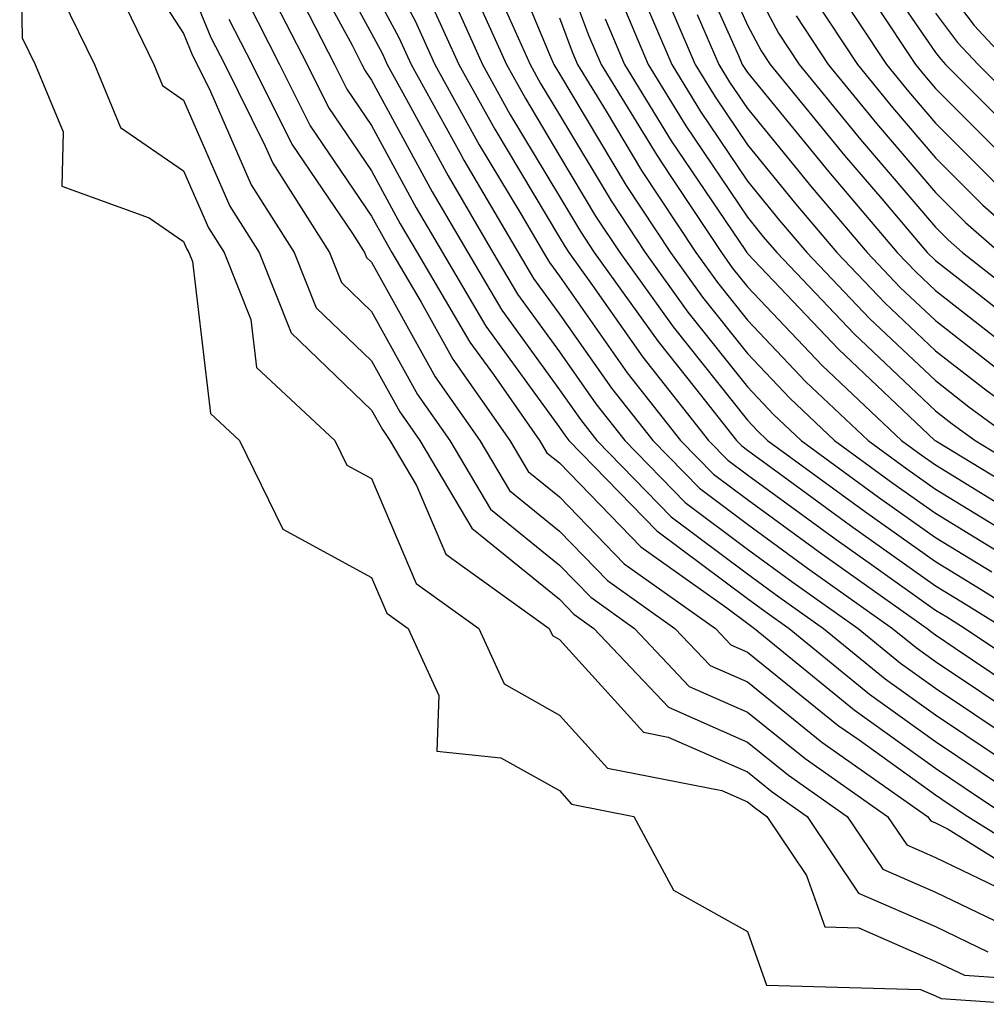
# Model space of a CAD drawing. Units: inches. Extents: x 952643 to 955283, y 7266218 to 7268858.
# Drawn here: x 955049 to 955101, y 7267992 to 7268044 of the extents above; entities that cross this region are included whole.
import ezdxf

# ---------------------------------------------------------------- set-up
doc = ezdxf.new("R2010")
doc.units = ezdxf.units.IN
doc.header["$MEASUREMENT"] = 0
doc.layers.add('Contour_95267266', color=7, linetype='Continuous', true_color=0xaba15e)

msp = doc.modelspace()

# ---------------------------------------------------------------- linework, layer by layer
at = {"layer": 'Contour_95267266'}
for points in [[(955049.329, 7268050.641, 3187), (955049.466, 7268043.336, 3187), (955050.15, 7268041.92, 3187), (955051.634, 7268038.336, 3187), (955051.575, 7268035.445, 3187), (955056.214, 7268033.756, 3187), (955058.05, 7268032.496, 3187), (955058.226, 7268032.096, 3187), (955058.333, 7268031.92, 3187), (955058.528, 7268031.442, 3187), (955059.485, 7268023.356, 3187), (955061.019, 7268021.92, 3187), (955063.333, 7268017.203, 3187), (955068.05, 7268014.635, 3187), (955068.86, 7268012.731, 3187), (955069.993, 7268011.92, 3187), (955071.624, 7268008.346, 3187), (955071.517, 7268005.387, 3187), (955074.935, 7268005.035, 3187), (955078.05, 7268003.287, 3187), (955078.694, 7268002.565, 3187), (955082.005, 7268001.92, 3187), (955084.114, 7267997.985, 3187), (955088.05, 7267995.797, 3187), (955089.066, 7267992.936, 3187), (955097.259, 7267992.711, 3187), (955098.05, 7267992.369, 3187), (955098.353, 7267992.223, 3187), (955102.776, 7267991.92, 3187)], [(955085.599, 7268049.469, 3213), (955088.05, 7268044.02, 3213), (955088.782, 7268042.652, 3213), (955089.261, 7268041.92, 3213), (955093.216, 7268037.086, 3213), (955095.198, 7268034.772, 3213), (955097.62, 7268031.92, 3213), (955098.05, 7268031.49, 3213), (955099.993, 7268029.977, 3213), (955103.411, 7268027.281, 3213)], [(955054.769, 7268048.639, 3190), (955058.05, 7268043.57, 3190), (955058.528, 7268042.399, 3190), (955058.773, 7268041.92, 3190), (955059.485, 7268040.485, 3190), (955061.653, 7268035.524, 3190), (955063.939, 7268031.92, 3190), (955065.11, 7268028.981, 3190), (955068.05, 7268026.158, 3190), (955069.564, 7268023.434, 3190), (955070.618, 7268021.92, 3190), (955073.382, 7268017.252, 3190), (955078.05, 7268013.473, 3190), (955078.812, 7268012.682, 3190), (955079.886, 7268011.92, 3190), (955083.851, 7268007.721, 3190), (955088.05, 7268005.875, 3190), (955090.237, 7268004.108, 3190), (955093.362, 7268001.92, 3190), (955095.247, 7267999.117, 3190), (955098.05, 7267997.887, 3190), (955102.083, 7267995.953, 3190)], [(955065.101, 7268048.971, 3197), (955068.05, 7268043.561, 3197), (955068.626, 7268042.496, 3197), (955068.88, 7268041.92, 3197), (955069.915, 7268040.055, 3197), (955072.122, 7268035.992, 3197), (955074.505, 7268031.92, 3197), (955075.823, 7268029.693, 3197), (955078.05, 7268026.627, 3197), (955079.993, 7268023.863, 3197), (955081.526, 7268021.92, 3197), (955084.739, 7268018.61, 3197), (955088.05, 7268016.139, 3197), (955090.491, 7268014.361, 3197), (955093.939, 7268011.92, 3197), (955096.194, 7268010.065, 3197), (955098.05, 7268008.736, 3197), (955102.132, 7268006.002, 3197)], [(955068.05, 7268048.57, 3199), (955070.374, 7268044.244, 3199), (955071.419, 7268041.92, 3199), (955073.782, 7268037.652, 3199), (955075.989, 7268033.981, 3199), (955077.2, 7268031.92, 3199), (955077.513, 7268031.383, 3199), (955078.05, 7268030.651, 3199), (955081.653, 7268025.524, 3199), (955084.495, 7268021.92, 3199), (955086.253, 7268020.123, 3199), (955088.05, 7268018.776, 3199), (955092.015, 7268015.885, 3199), (955097.61, 7268011.92, 3199), (955097.855, 7268011.725, 3199), (955098.05, 7268011.578, 3199), (955099.095, 7268010.875, 3199), (955103.821, 7268007.692, 3199)], [(955074.886, 7268048.756, 3204), (955077.523, 7268042.447, 3204), (955077.757, 7268041.92, 3204), (955077.864, 7268041.735, 3204), (955078.05, 7268041.422, 3204), (955081.605, 7268035.475, 3204), (955083.958, 7268031.92, 3204), (955085.667, 7268029.537, 3204), (955088.05, 7268026.549, 3204), (955090.306, 7268024.176, 3204), (955092.689, 7268021.92, 3204), (955095.784, 7268019.654, 3204), (955098.05, 7268018.043, 3204), (955101.859, 7268015.729, 3204)], [(955084.769, 7268048.639, 3212), (955087.571, 7268042.399, 3212), (955087.776, 7268041.92, 3212), (955087.884, 7268041.754, 3212), (955088.05, 7268041.5, 3212), (955092.357, 7268036.227, 3212), (955096.019, 7268031.92, 3212), (955097.015, 7268030.885, 3212), (955098.05, 7268029.899, 3212), (955102.532, 7268026.402, 3212)], [(955064.222, 7268048.092, 3196), (955067.025, 7268042.945, 3196), (955067.542, 7268041.92, 3196), (955067.718, 7268041.588, 3196), (955068.05, 7268041.09, 3196), (955071.273, 7268035.143, 3196), (955073.167, 7268031.92, 3196), (955074.974, 7268028.844, 3196), (955078.05, 7268024.615, 3196), (955079.163, 7268023.033, 3196), (955080.042, 7268021.92, 3196), (955083.987, 7268017.858, 3196), (955088.05, 7268014.82, 3196), (955089.73, 7268013.6, 3196), (955092.103, 7268011.92, 3196), (955095.374, 7268009.244, 3196), (955098.05, 7268007.32, 3196), (955101.282, 7268005.152, 3196)], [(955094.241, 7268048.111, 3219), (955098.05, 7268042.565, 3219), (955098.333, 7268042.203, 3219), (955098.587, 7268041.92, 3219), (955103.323, 7268037.193, 3219)], [(955078.05, 7268047.613, 3206), (955079.603, 7268043.473, 3206), (955080.267, 7268041.92, 3206), (955083.226, 7268037.096, 3206), (955083.948, 7268036.022, 3206), (955086.663, 7268031.92, 3206), (955087.239, 7268031.11, 3206), (955088.05, 7268030.094, 3206), (955092.034, 7268025.904, 3206), (955096.253, 7268021.92, 3206), (955097.288, 7268021.158, 3206), (955098.05, 7268020.621, 3206), (955101.38, 7268018.59, 3206)], [(955058.05, 7268046.91, 3191), (955059.495, 7268043.365, 3191), (955060.237, 7268041.92, 3191), (955062.396, 7268037.574, 3191), (955062.796, 7268036.666, 3191), (955065.814, 7268031.92, 3191), (955066.448, 7268030.318, 3191), (955068.05, 7268028.776, 3191), (955070.501, 7268024.371, 3191), (955072.22, 7268021.92, 3191), (955074.388, 7268018.258, 3191), (955078.05, 7268015.279, 3191), (955079.71, 7268013.58, 3191), (955082.044, 7268011.92, 3191), (955084.954, 7268008.824, 3191), (955088.05, 7268007.467, 3191), (955091.126, 7268004.996, 3191), (955095.501, 7268001.92, 3191), (955096.526, 7268000.397, 3191), (955098.05, 7267999.723, 3191), (955102.269, 7267997.701, 3191)], [(955083.109, 7268046.979, 3210), (955085.276, 7268041.92, 3210), (955086.331, 7268040.201, 3210), (955088.05, 7268037.652, 3210), (955090.628, 7268034.498, 3210), (955092.816, 7268031.92, 3210), (955095.364, 7268029.235, 3210), (955098.05, 7268026.695, 3210), (955100.735, 7268024.606, 3210), (955104.407, 7268021.92, 3210)], [(955072.991, 7268046.861, 3202), (955075.228, 7268041.92, 3202), (955076.234, 7268040.104, 3202), (955078.05, 7268037.067, 3202), (955079.974, 7268033.844, 3202), (955081.253, 7268031.92, 3202), (955084.095, 7268027.965, 3202), (955088.05, 7268022.994, 3202), (955088.577, 7268022.447, 3202), (955089.124, 7268021.92, 3202), (955094.28, 7268018.151, 3202), (955098.05, 7268015.475, 3202), (955100.257, 7268014.127, 3202), (955103.841, 7268011.92, 3202)], [(955088.05, 7268046.705, 3214), (955089.71, 7268043.58, 3214), (955090.804, 7268041.92, 3214), (955094.066, 7268037.936, 3214), (955098.05, 7268033.268, 3214), (955098.724, 7268032.594, 3214), (955099.495, 7268031.92, 3214), (955104.29, 7268028.16, 3214)], [(955098.05, 7268046.725, 3221), (955100.12, 7268043.99, 3221), (955102.054, 7268041.92, 3221)], [(955062.396, 7268046.266, 3194), (955064.622, 7268041.92, 3194), (955065.765, 7268039.635, 3194), (955068.05, 7268036.266, 3194), (955069.573, 7268033.443, 3194), (955070.472, 7268031.92, 3194), (955073.284, 7268027.154, 3194), (955074.544, 7268025.426, 3194), (955076.995, 7268021.92, 3194), (955077.386, 7268021.256, 3194), (955078.05, 7268020.719, 3194), (955082.386, 7268016.256, 3194), (955086.956, 7268013.014, 3194), (955088.206, 7268012.076, 3194), (955088.431, 7268011.92, 3194), (955093.724, 7268007.594, 3194), (955098.05, 7268004.488, 3194), (955099.583, 7268003.453, 3194), (955101.888, 7268001.92, 3194)], [(955064.026, 7268045.943, 3195), (955066.087, 7268041.92, 3195), (955066.741, 7268040.611, 3195), (955068.05, 7268038.678, 3195), (955070.423, 7268034.293, 3195), (955071.819, 7268031.92, 3195), (955074.134, 7268028.004, 3195), (955078.05, 7268022.604, 3195), (955078.333, 7268022.203, 3195), (955078.548, 7268021.92, 3195), (955083.235, 7268017.106, 3195), (955088.05, 7268013.512, 3195), (955088.968, 7268012.838, 3195), (955090.267, 7268011.92, 3195), (955094.544, 7268008.414, 3195), (955098.05, 7268005.904, 3195), (955100.433, 7268004.303, 3195), (955104.017, 7268001.92, 3195)], [(955068.05, 7268046.061, 3198), (955069.495, 7268043.365, 3198), (955070.15, 7268041.92, 3198), (955072.767, 7268037.203, 3198), (955072.962, 7268036.832, 3198), (955075.853, 7268031.92, 3198), (955076.673, 7268030.543, 3198), (955078.05, 7268028.639, 3198), (955080.823, 7268024.693, 3198), (955083.011, 7268021.92, 3198), (955085.501, 7268019.371, 3198), (955088.05, 7268017.457, 3198), (955091.253, 7268015.123, 3198), (955095.775, 7268011.92, 3198), (955097.025, 7268010.895, 3198), (955098.05, 7268010.162, 3198), (955102.982, 7268006.852, 3198)], [(955072.122, 7268045.992, 3201), (955073.958, 7268041.92, 3201), (955075.413, 7268039.283, 3201), (955078.05, 7268034.899, 3201), (955079.163, 7268033.033, 3201), (955079.896, 7268031.92, 3201), (955083.304, 7268027.174, 3201), (955085.296, 7268024.674, 3201), (955087.464, 7268021.92, 3201), (955087.757, 7268021.627, 3201), (955088.05, 7268021.402, 3201), (955089.954, 7268020.016, 3201), (955093.528, 7268017.399, 3201), (955098.05, 7268014.186, 3201), (955099.456, 7268013.326, 3201), (955101.741, 7268011.92, 3201)], [(955082.23, 7268046.1, 3209), (955084.026, 7268041.92, 3209), (955085.55, 7268039.42, 3209), (955088.05, 7268035.719, 3209), (955089.759, 7268033.629, 3209), (955091.214, 7268031.92, 3209), (955094.544, 7268028.414, 3209), (955098.05, 7268025.104, 3209), (955099.837, 7268023.707, 3209), (955102.278, 7268021.92, 3209)], [(955092.503, 7268046.373, 3217), (955095.443, 7268041.92, 3217), (955096.614, 7268040.485, 3217), (955098.05, 7268038.805, 3217), (955101.497, 7268035.367, 3217)], [(955051.585, 7268045.455, 3188), (955053.304, 7268041.92, 3188), (955054.691, 7268038.561, 3188), (955058.05, 7268036.256, 3188), (955059.368, 7268033.238, 3188), (955060.208, 7268031.92, 3188), (955061.624, 7268028.346, 3188), (955061.927, 7268025.797, 3188), (955066.097, 7268021.92, 3188), (955066.741, 7268020.611, 3188), (955068.05, 7268019.899, 3188), (955070.433, 7268014.303, 3188), (955073.753, 7268011.92, 3188), (955075.101, 7268008.971, 3188), (955078.05, 7268007.311, 3188), (955080.609, 7268004.479, 3188), (955086.683, 7268003.287, 3188), (955088.05, 7268002.692, 3188), (955088.48, 7268002.35, 3188), (955089.085, 7268001.92, 3188), (955091.194, 7267998.776, 3188), (955092.171, 7267996.041, 3188), (955093.978, 7267995.992, 3188), (955098.05, 7267994.205, 3188), (955099.593, 7267993.463, 3188), (955107.015, 7267992.955, 3188)], [(955091.575, 7268045.445, 3216), (955093.9, 7268041.92, 3216), (955095.765, 7268039.635, 3216), (955098.05, 7268036.959, 3216), (955100.569, 7268034.44, 3216), (955103.45, 7268031.92, 3216)], [(955054.954, 7268045.016, 3189), (955056.458, 7268041.92, 3189), (955056.927, 7268040.797, 3189), (955058.05, 7268040.016, 3189), (955060.511, 7268034.381, 3189), (955062.073, 7268031.92, 3189), (955063.773, 7268027.643, 3189), (955068.05, 7268023.531, 3189), (955068.626, 7268022.496, 3189), (955069.026, 7268021.92, 3189), (955070.443, 7268019.527, 3189), (955072.005, 7268015.875, 3189), (955077.503, 7268011.92, 3189), (955077.679, 7268011.549, 3189), (955078.05, 7268011.334, 3189), (955082.523, 7268006.393, 3189), (955083.841, 7268006.129, 3189), (955088.05, 7268004.283, 3189), (955089.359, 7268003.229, 3189), (955091.224, 7268001.92, 3189), (955093.968, 7267997.838, 3189), (955098.05, 7267996.051, 3189), (955100.833, 7267994.703, 3189)], [(955061.429, 7268045.299, 3193), (955063.157, 7268041.92, 3193), (955064.788, 7268038.658, 3193), (955068.05, 7268033.854, 3193), (955068.734, 7268032.604, 3193), (955069.124, 7268031.92, 3193), (955070.687, 7268029.283, 3193), (955072.376, 7268026.246, 3193), (955075.403, 7268021.92, 3193), (955076.39, 7268020.26, 3193), (955078.05, 7268018.912, 3193), (955081.487, 7268015.358, 3193), (955086.351, 7268011.92, 3193), (955087.171, 7268011.041, 3193), (955088.05, 7268010.66, 3193), (955092.884, 7268006.754, 3193), (955093.987, 7268005.983, 3193), (955098.05, 7268003.063, 3193), (955098.734, 7268002.604, 3193), (955099.769, 7268001.92, 3193), (955104.866, 7267998.736, 3193)], [(955071.243, 7268045.113, 3200), (955072.689, 7268041.92, 3200), (955074.603, 7268038.473, 3200), (955078.05, 7268032.721, 3200), (955078.353, 7268032.223, 3200), (955078.548, 7268031.92, 3200), (955079.808, 7268030.162, 3200), (955082.484, 7268026.354, 3200), (955085.98, 7268021.92, 3200), (955087.005, 7268020.875, 3200), (955088.05, 7268020.084, 3200), (955092.776, 7268016.647, 3200), (955094.651, 7268015.318, 3200), (955098.05, 7268012.897, 3200), (955098.655, 7268012.526, 3200), (955099.642, 7268011.92, 3200), (955104.671, 7268008.541, 3200)], [(955081.36, 7268045.231, 3208), (955082.767, 7268041.92, 3208), (955084.778, 7268038.649, 3208), (955088.05, 7268033.795, 3208), (955088.89, 7268032.76, 3208), (955089.612, 7268031.92, 3208), (955093.724, 7268027.594, 3208), (955098.05, 7268023.502, 3208), (955098.939, 7268022.809, 3208), (955100.159, 7268021.92, 3208), (955105.062, 7268018.932, 3208)], [(955094.925, 7268045.045, 3218), (955096.985, 7268041.92, 3218), (955097.464, 7268041.334, 3218), (955098.05, 7268040.651, 3218), (955102.415, 7268036.285, 3218)], [(955060.462, 7268044.332, 3192), (955061.702, 7268041.92, 3192), (955063.812, 7268037.682, 3192), (955067.034, 7268032.936, 3192), (955067.679, 7268031.92, 3192), (955067.786, 7268031.656, 3192), (955068.05, 7268031.402, 3192), (955071.439, 7268025.309, 3192), (955073.812, 7268021.92, 3192), (955075.384, 7268019.254, 3192), (955078.05, 7268017.096, 3192), (955080.599, 7268014.469, 3192), (955084.193, 7268011.92, 3192), (955086.068, 7268009.938, 3192), (955088.05, 7268009.068, 3192), (955092.005, 7268005.875, 3192), (955097.64, 7268001.92, 3192), (955097.806, 7268001.676, 3192), (955098.05, 7268001.568, 3192), (955098.734, 7268001.236, 3192), (955104.046, 7267997.916, 3192)], [(955075.208, 7268044.762, 3203), (955076.487, 7268041.92, 3203), (955077.044, 7268040.914, 3203), (955078.05, 7268039.244, 3203), (955080.794, 7268034.664, 3203), (955082.601, 7268031.92, 3203), (955084.876, 7268028.746, 3203), (955088.05, 7268024.772, 3203), (955089.437, 7268023.307, 3203), (955090.911, 7268021.92, 3203), (955095.032, 7268018.902, 3203), (955098.05, 7268016.764, 3203), (955101.058, 7268014.928, 3203)], [(955078.05, 7268044.401, 3205), (955078.724, 7268042.594, 3205), (955079.017, 7268041.92, 3205), (955080.54, 7268039.43, 3205), (955082.415, 7268036.285, 3205), (955085.306, 7268031.92, 3205), (955086.458, 7268030.328, 3205), (955088.05, 7268028.326, 3205), (955091.165, 7268025.035, 3205), (955094.476, 7268021.92, 3205), (955096.536, 7268020.406, 3205), (955098.05, 7268019.332, 3205), (955102.659, 7268016.529, 3205)], [(955080.482, 7268044.352, 3207), (955081.517, 7268041.92, 3207), (955083.997, 7268037.867, 3207), (955087.943, 7268032.027, 3207), (955088.011, 7268031.92, 3207), (955088.03, 7268031.901, 3207), (955088.05, 7268031.871, 3207), (955092.903, 7268026.774, 3207), (955098.03, 7268021.92, 3207), (955098.079, 7268021.891, 3207), (955104.261, 7268018.131, 3207)], [(955085.384, 7268044.586, 3211), (955086.526, 7268041.92, 3211), (955087.103, 7268040.973, 3211), (955088.05, 7268039.576, 3211), (955091.487, 7268035.358, 3211), (955094.417, 7268031.92, 3211), (955096.185, 7268030.055, 3211), (955098.05, 7268028.297, 3211), (955101.634, 7268025.504, 3211)], [(955090.638, 7268044.508, 3215), (955092.347, 7268041.92, 3215), (955094.915, 7268038.785, 3215), (955098.05, 7268035.113, 3215), (955099.651, 7268033.522, 3215), (955101.478, 7268031.92, 3215)], [(955098.05, 7268044.645, 3220), (955099.222, 7268043.092, 3220), (955100.325, 7268041.92, 3220), (955104.183, 7268038.053, 3220)]]:
    msp.add_polyline3d(points, dxfattribs=at)

doc.saveas('drawing.dxf')
